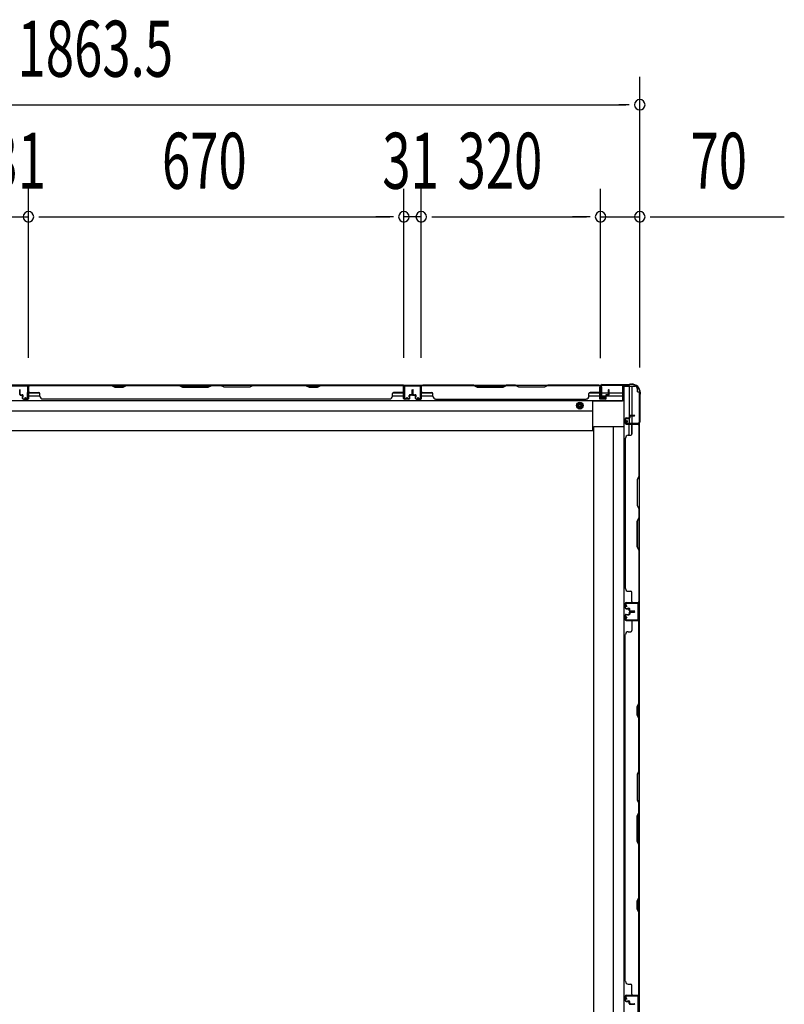
# Model space of a CAD drawing. Extents: x 542 to 20478, y 217 to 14052.
# Drawn here: x 5825 to 7189, y 4853 to 6611 of the extents above; entities that cross this region are included whole.
import ezdxf

# ---------------------------------------------------------------- set-up
doc = ezdxf.new("R2010")
doc.units = 0
doc.header["$LTSCALE"] = 50
doc.header["$MEASUREMENT"] = 0
doc.linetypes.add('HIDE-M', pattern=[2, 1, -1])
for name, color, linetype in [('SUNPOU', 4, 'CONTINUOUS'), ('下枠側', 2, 'CONTINUOUS'), ('下枠後', 2, 'CONTINUOUS'), ('壁パネル', 2, 'CONTINUOUS'), ('柱後', 3, 'CONTINUOUS'), ('間柱', 3, 'CONTINUOUS')]:
    doc.layers.add(name, color=color, linetype=linetype)
doc.styles.add('00', font='ROMANS', dxfattribs={"width": 0.666667, "bigfont": 'BIGFONT'})

msp = doc.modelspace()

# ---------------------------------------------------------------- linework, layer by layer
at = {"layer": 'SUNPOU'}
for p, q in [((6931.2, 5989.8), (6931.2, 6508.8)), ((5093.7, 6458.8), (6906.2, 6458.8)), ((6912.4, 6458.8), (6893.7, 6458.8)), ((5840.2, 6006.8), (5840.2, 6308.8)), ((5840.2, 6006.8), (5840.2, 6308.8)), ((6510.2, 6006.8), (6510.2, 6308.8)), ((6510.2, 6006.8), (6510.2, 6308.8)), ((6541.2, 6006.8), (6541.2, 6308.8)), ((6541.2, 6006.8), (6541.2, 6308.8)), ((6861.2, 6006.4), (6861.2, 6308.8)), ((6861.2, 6006.4), (6861.2, 6308.8)), ((6931.2, 5989.8), (6931.2, 6308.8)), ((5809.2, 6258.8), (5840.2, 6258.8)), ((5858.9, 6258.8), (5877.7, 6258.8)), ((5858.9, 6258.8), (5877.7, 6258.8)), ((5865.2, 6258.8), (6485.2, 6258.8)), ((5865.2, 6258.8), (5890.2, 6258.8)), ((6485.2, 6258.8), (6460.2, 6258.8)), ((6491.4, 6258.8), (6472.7, 6258.8)), ((6491.4, 6258.8), (6472.7, 6258.8)), ((6541.2, 6258.8), (6510.2, 6258.8)), ((6559.9, 6258.8), (6578.7, 6258.8)), ((6559.9, 6258.8), (6578.7, 6258.8)), ((6566.2, 6258.8), (6591.2, 6258.8)), ((6566.2, 6258.8), (6836.2, 6258.8)), ((6836.2, 6258.8), (6811.2, 6258.8)), ((6842.4, 6258.8), (6823.7, 6258.8)), ((6842.4, 6258.8), (6823.7, 6258.8)), ((6861.2, 6258.8), (6931.2, 6258.8)), ((6949.9, 6258.8), (6968.7, 6258.8)), ((6956.2, 6258.8), (7189.1, 6258.8))]:
    msp.add_line(p, q, dxfattribs=at)
for centre, start, end in [((6931.2, 6458.8), 0, 180), ((6931.2, 6458.8), 180, 0), ((5840.2, 6258.8), 0, 180), ((5840.2, 6258.8), 0, 180), ((5840.2, 6258.8), 180, 0), ((5840.2, 6258.8), 180, 0), ((6510.2, 6258.8), 0, 180), ((6510.2, 6258.8), 0, 180), ((6510.2, 6258.8), 180, 0), ((6510.2, 6258.8), 180, 0), ((6541.2, 6258.8), 0, 180), ((6541.2, 6258.8), 0, 180), ((6541.2, 6258.8), 180, 0), ((6541.2, 6258.8), 180, 0), ((6861.2, 6258.8), 0, 180), ((6861.2, 6258.8), 0, 180), ((6861.2, 6258.8), 180, 0), ((6861.2, 6258.8), 180, 0), ((6931.2, 6258.8), 0, 180), ((6931.2, 6258.8), 180, 0)]:
    msp.add_arc(centre, 9.38, start, end, dxfattribs=at)
at = {"layer": '下枠側'}
for p, q in [((6902.5, 5956.2), (6902.5, 3399.1)), ((6902.5, 5956.2), (6922.2, 5956.2)), ((6912.2, 5956.2), (6912.2, 5900.6)), ((6917.2, 5956.2), (6917.2, 5904.6)), ((6927.2, 5946.2), (6927.2, 5951.2)), ((6927.2, 5946.2), (6930.2, 5946.2)), ((6930.2, 5946.2), (6930.2, 3409.1)), ((6912.2, 5898.7), (6912.2, 5890.9)), ((6912.2, 5896.9), (6912.2, 5890.9)), ((6912.2, 5896.9), (6912.2, 5890.9)), ((6912.2, 5868.6), (6912.2, 5888.4)), ((6917.2, 5903.6), (6917.2, 5890.9)), ((6917.2, 5870.6), (6917.2, 5888.4)), ((6930.2, 5889.9), (6930.2, 5889.4)), ((6849, 3471.1), (6849, 5884.2)), ((6849, 5884.2), (6902.5, 5884.2)), ((6883.8, 5884.2), (6884, 3471.1))]:
    msp.add_line(p, q, dxfattribs=at)
msp.add_arc((6922.2, 5951.2), 5, 0, 90, dxfattribs=at)
at = {"layer": '下枠後'}
for p, q in [((5138.7, 5958.4), (6862, 5958.4)), ((5840.7, 5958.4), (5808.7, 5958.4)), ((5840.7, 5945.4), (5840.7, 5958.4)), ((6509.7, 5958.4), (6541.7, 5958.4)), ((6509.7, 5945.4), (6509.7, 5958.4)), ((6900.2, 5958.4), (6900.2, 5929.9)), ((5840.7, 5944.4), (5860.3, 5944.4)), ((6490.1, 5944.4), (6509.7, 5944.4)), ((6541.9, 5944.4), (6561.5, 5944.4)), ((6840.8, 5944.4), (6860.2, 5944.4)), ((6860.2, 5955.4), (6862.7, 5955.4)), ((6860.2, 5933.4), (6860.2, 5955.4)), ((6862.7, 5955.4), (6862.7, 5938.4)), ((6862.7, 5944.4), (6875.4, 5944.4)), ((6876.4, 5944.4), (6900.2, 5944.4)), ((5099.7, 5930.9), (6900.2, 5930.9)), ((5840.7, 5939.4), (5860.7, 5939.4)), ((6489.7, 5939.4), (6509.7, 5939.4)), ((6541.9, 5939.4), (6561.9, 5939.4)), ((6840.4, 5939.4), (6870.4, 5939.4)), ((6847.2, 5877.4), (6847.2, 5930.9)), ((6900.2, 5929.9), (6847.2, 5929.9)), ((6868.7, 5933.4), (6860.2, 5933.4)), ((6862.7, 5938.4), (6868.7, 5938.4)), ((6868.7, 5938.4), (6868.7, 5933.4)), ((6871.4, 5939.4), (6900.2, 5939.4)), ((5152.7, 5912.4), (6847.2, 5912.4)), ((5152.7, 5877.4), (6847.2, 5877.4))]:
    msp.add_line(p, q, dxfattribs=at)
at = {"layer": '下枠後', "color": 6, "linetype": 'HIDE-M'}
for p, q in [((6824.2, 5927.5), (6819.2, 5924.6)), ((6819.2, 5924.6), (6819.2, 5918.8)), ((6829.2, 5924.6), (6824.2, 5927.5)), ((6829.2, 5918.8), (6829.2, 5924.6)), ((6819.2, 5918.8), (6824.2, 5915.9)), ((6824.2, 5915.9), (6829.2, 5918.8))]:
    msp.add_line(p, q, dxfattribs=at)
at = {"layer": '下枠後'}
for radius in [6, 4.5, 2]:
    msp.add_circle((6824.2, 5921.7), radius, dxfattribs=at)
at = {"layer": '下枠後', "color": 4}
msp.add_circle((6824.2, 5921.7), 3, dxfattribs=at)
at = {"layer": '壁パネル'}
for p, q in [((5824.7, 5941.7), (5824.7, 5949.8)), ((5824.7, 5941.7), (5824.7, 5949.8)), ((5825.2, 5941.7), (5825.2, 5949.8)), ((5825.2, 5941.7), (5825.2, 5949.8)), ((5825.7, 5942.2), (5825.7, 5949.8)), ((5825.7, 5942.2), (5825.7, 5949.8)), ((5826.7, 5941.2), (5829.2, 5941.2)), ((5826.7, 5941.2), (5829.2, 5941.2)), ((5840.2, 5934.7), (5840.2, 5956.7)), ((5840.2, 5954.2), (5840.2, 5956.7)), ((5840.2, 5934.7), (5840.2, 5955.7)), ((6509.7, 5958.2), (5840.7, 5958.2)), ((5840.7, 5934.7), (5840.7, 5958.2)), ((6509.7, 5958.2), (5840.7, 5958.2)), ((5840.7, 5934.7), (5840.7, 5955.7)), ((5988.6, 5958.2), (5842.7, 5958.2)), ((5842.7, 5957.7), (5988.4, 5957.7)), ((5842.7, 5945.2), (5858.7, 5945.2)), ((5860.7, 5938.7), (5860.7, 5943.2)), ((5988.4, 5957.7), (5994.4, 5954.7)), ((5994.6, 5955.2), (5988.6, 5958.2)), ((5994.4, 5954.7), (6009.4, 5954.7)), ((6009.3, 5955.2), (5994.6, 5955.2)), ((6015.3, 5958.2), (6009.3, 5955.2)), ((6009.4, 5954.7), (6015.4, 5957.7)), ((6109.4, 5958.2), (6015.3, 5958.2)), ((6015.4, 5957.7), (6109.2, 5957.7)), ((6109.2, 5957.7), (6115.2, 5954.7)), ((6115.4, 5955.2), (6109.4, 5958.2)), ((6115.2, 5954.7), (6161.2, 5954.7)), ((6161, 5955.2), (6115.4, 5955.2)), ((6167, 5958.2), (6161, 5955.2)), ((6161.2, 5954.7), (6167.2, 5957.7)), ((6183.4, 5958.2), (6167, 5958.2)), ((6167.2, 5957.7), (6183.2, 5957.7)), ((6189.2, 5954.7), (6183.2, 5957.7)), ((6183.4, 5958.2), (6189.4, 5955.2)), ((6235.2, 5954.7), (6189.2, 5954.7)), ((6189.4, 5955.2), (6235, 5955.2)), ((6235, 5955.2), (6241, 5958.2)), ((6241.2, 5957.7), (6235.2, 5954.7)), ((6335.1, 5958.2), (6241, 5958.2)), ((6241.2, 5957.7), (6334.9, 5957.7)), ((6334.9, 5957.7), (6340.9, 5954.7)), ((6341.1, 5955.2), (6335.1, 5958.2)), ((6340.9, 5954.7), (6355.9, 5954.7)), ((6355.8, 5955.2), (6341.1, 5955.2)), ((6361.8, 5958.2), (6355.8, 5955.2)), ((6355.9, 5954.7), (6361.9, 5957.7)), ((6507.7, 5958.2), (6361.8, 5958.2)), ((6361.9, 5957.7), (6507.7, 5957.7)), ((6489.7, 5938.7), (6489.7, 5943.2)), ((6507.7, 5945.2), (6491.7, 5945.2)), ((6509.7, 5934.7), (6509.7, 5958.2)), ((6509.7, 5934.7), (6509.7, 5958.2)), ((6509.7, 5934.7), (6509.7, 5955.7)), ((6510.2, 5934.7), (6510.2, 5956.7)), ((6510.2, 5951.2), (6510.2, 5956.7)), ((6510.2, 5934.7), (6510.2, 5956.7)), ((6510.2, 5951.2), (6510.2, 5956.7)), ((6510.2, 5934.7), (6510.2, 5955.7)), ((6523.7, 5941.2), (6521.2, 5941.2)), ((6523.7, 5941.2), (6521.2, 5941.2)), ((6524.7, 5942.2), (6524.7, 5949.8)), ((6524.7, 5942.2), (6524.7, 5949.8)), ((6525.2, 5941.7), (6525.2, 5949.8)), ((6525.2, 5941.7), (6525.2, 5949.8)), ((6525.7, 5941.7), (6525.7, 5949.8)), ((6525.7, 5941.7), (6525.7, 5949.8)), ((6525.9, 5941.7), (6525.9, 5949.8)), ((6525.9, 5941.7), (6525.9, 5949.8)), ((6526.4, 5941.7), (6526.4, 5949.8)), ((6526.4, 5941.7), (6526.4, 5949.8)), ((6526.9, 5942.2), (6526.9, 5949.8)), ((6526.9, 5942.2), (6526.9, 5949.8)), ((6527.9, 5941.2), (6530.4, 5941.2)), ((6527.9, 5941.2), (6530.4, 5941.2)), ((6541.4, 5934.7), (6541.4, 5956.7)), ((6541.4, 5951.2), (6541.4, 5956.7)), ((6541.4, 5934.7), (6541.4, 5956.7)), ((6541.4, 5951.2), (6541.4, 5956.7)), ((6541.4, 5934.7), (6541.4, 5955.7)), ((6541.4, 5934.7), (6541.4, 5955.7)), ((6541.9, 5934.7), (6541.9, 5958.2)), ((6541.9, 5958.2), (6860.4, 5958.2)), ((6541.9, 5934.7), (6541.9, 5958.2)), ((6541.9, 5958.2), (6860.4, 5958.2)), ((6541.9, 5934.7), (6541.9, 5955.7)), ((6541.9, 5934.7), (6541.9, 5955.7)), ((6635.3, 5958.2), (6543.9, 5958.2)), ((6543.9, 5957.7), (6635.2, 5957.7)), ((6543.9, 5945.2), (6559.9, 5945.2)), ((6561.9, 5938.7), (6561.9, 5943.2)), ((6635.2, 5957.7), (6641.2, 5954.7)), ((6641.3, 5955.2), (6635.3, 5958.2)), ((6641.2, 5954.7), (6687.2, 5954.7)), ((6687, 5955.2), (6641.3, 5955.2)), ((6693, 5958.2), (6687, 5955.2)), ((6687.2, 5954.7), (6693.2, 5957.7)), ((6709.3, 5958.2), (6693, 5958.2)), ((6693.2, 5957.7), (6709.2, 5957.7)), ((6715.2, 5954.7), (6709.2, 5957.7)), ((6709.3, 5958.2), (6715.3, 5955.2)), ((6761.2, 5954.7), (6715.2, 5954.7)), ((6715.3, 5955.2), (6761, 5955.2)), ((6761, 5955.2), (6767, 5958.2)), ((6767.2, 5957.7), (6761.2, 5954.7)), ((6858.4, 5958.2), (6767, 5958.2)), ((6767.2, 5957.7), (6858.4, 5957.7)), ((6840.4, 5938.7), (6840.4, 5943.2)), ((6858.4, 5945.2), (6842.4, 5945.2)), ((6860.4, 5934.7), (6860.4, 5958.2)), ((6860.4, 5934.7), (6860.4, 5955.7)), ((6860.4, 5934.7), (6860.4, 5955.7)), ((6860.9, 5934.7), (6860.9, 5956.7)), ((6860.9, 5954.2), (6860.9, 5956.7)), ((6860.9, 5934.7), (6860.9, 5955.7)), ((6860.9, 5934.7), (6860.9, 5955.7)), ((6874.4, 5941.2), (6871.9, 5941.2)), ((6874.4, 5941.2), (6871.9, 5941.2)), ((6875.4, 5942.2), (6875.4, 5949.8)), ((6875.4, 5942.2), (6875.4, 5949.8)), ((6875.9, 5941.7), (6875.9, 5949.8)), ((6875.9, 5941.7), (6875.9, 5949.8)), ((6876.4, 5941.7), (6876.4, 5949.8)), ((6876.4, 5941.7), (6876.4, 5949.8)), ((5826.2, 5940.7), (5829.2, 5940.7)), ((5826.2, 5940.7), (5829.2, 5940.7)), ((5826.2, 5940.2), (5828.7, 5940.2)), ((5826.2, 5940.2), (5828.7, 5940.2)), ((5829.7, 5934.7), (5829.7, 5939.2)), ((5829.7, 5934.7), (5829.7, 5939.2)), ((5830.2, 5934.7), (5830.2, 5939.7)), ((5830.2, 5934.7), (5830.2, 5939.7)), ((5830.2, 5937.2), (5830.7, 5937.2)), ((5830.2, 5937.2), (5830.7, 5937.2)), ((5830.7, 5937.2), (5830.7, 5939.7)), ((5830.7, 5937.2), (5830.7, 5939.7)), ((5831.2, 5933.7), (5839.2, 5933.7)), ((5831.2, 5933.7), (5839.2, 5933.7)), ((5831.2, 5933.2), (5839.2, 5933.2)), ((5831.2, 5933.2), (5839.2, 5933.2)), ((5865.7, 5933.7), (5865.7, 5933.2)), ((6484.7, 5933.2), (5865.7, 5933.2)), ((6484.7, 5933.7), (6484.7, 5933.2)), ((6519.2, 5933.7), (6511.2, 5933.7)), ((6519.2, 5933.7), (6511.2, 5933.7)), ((6519.2, 5933.7), (6511.2, 5933.7)), ((6519.2, 5933.2), (6511.2, 5933.2)), ((6519.2, 5933.2), (6511.2, 5933.2)), ((6519.2, 5933.2), (6511.2, 5933.2)), ((6519.7, 5937.2), (6519.7, 5939.7)), ((6519.7, 5937.2), (6519.7, 5939.7)), ((6520.2, 5937.2), (6519.7, 5937.2)), ((6520.2, 5937.2), (6519.7, 5937.2)), ((6520.2, 5934.7), (6520.2, 5939.7)), ((6520.2, 5934.7), (6520.2, 5939.7)), ((6520.7, 5934.7), (6520.7, 5939.2)), ((6520.7, 5934.7), (6520.7, 5939.2)), ((6524.2, 5940.7), (6521.2, 5940.7)), ((6524.2, 5940.7), (6521.2, 5940.7)), ((6524.2, 5940.2), (6521.7, 5940.2)), ((6524.2, 5940.2), (6521.7, 5940.2)), ((6527.4, 5940.7), (6530.4, 5940.7)), ((6527.4, 5940.7), (6530.4, 5940.7)), ((6527.4, 5940.2), (6529.9, 5940.2)), ((6527.4, 5940.2), (6529.9, 5940.2)), ((6530.9, 5934.7), (6530.9, 5939.2)), ((6530.9, 5934.7), (6530.9, 5939.2)), ((6531.4, 5934.7), (6531.4, 5939.7)), ((6531.4, 5934.7), (6531.4, 5939.7)), ((6531.4, 5937.2), (6531.9, 5937.2)), ((6531.4, 5937.2), (6531.9, 5937.2)), ((6531.9, 5937.2), (6531.9, 5939.7)), ((6531.9, 5937.2), (6531.9, 5939.7)), ((6532.4, 5933.7), (6540.4, 5933.7)), ((6532.4, 5933.7), (6540.4, 5933.7)), ((6532.4, 5933.7), (6540.4, 5933.7)), ((6532.4, 5933.7), (6540.4, 5933.7)), ((6532.4, 5933.2), (6540.4, 5933.2)), ((6532.4, 5933.2), (6540.4, 5933.2)), ((6532.4, 5933.2), (6540.4, 5933.2)), ((6532.4, 5933.2), (6540.4, 5933.2)), ((6566.9, 5933.7), (6566.9, 5933.2)), ((6566.9, 5933.2), (6835.4, 5933.2)), ((6835.4, 5933.7), (6835.4, 5933.2)), ((6869.9, 5933.7), (6861.9, 5933.7)), ((6869.9, 5933.7), (6861.9, 5933.7)), ((6869.9, 5933.7), (6861.9, 5933.7)), ((6869.9, 5933.2), (6861.9, 5933.2)), ((6869.9, 5933.2), (6861.9, 5933.2)), ((6869.9, 5933.2), (6861.9, 5933.2)), ((6870.4, 5937.2), (6870.4, 5939.7)), ((6870.4, 5937.2), (6870.4, 5939.7)), ((6870.9, 5937.2), (6870.4, 5937.2)), ((6870.9, 5937.2), (6870.4, 5937.2)), ((6870.9, 5934.7), (6870.9, 5939.7)), ((6870.9, 5934.7), (6870.9, 5939.7)), ((6871.4, 5934.7), (6871.4, 5939.2)), ((6871.4, 5934.7), (6871.4, 5939.2)), ((6874.9, 5940.7), (6871.9, 5940.7)), ((6874.9, 5940.7), (6871.9, 5940.7)), ((6874.9, 5940.2), (6872.4, 5940.2)), ((6874.9, 5940.2), (6872.4, 5940.2)), ((6905.2, 5898.2), (6905.2, 5890.2)), ((6905.2, 5898.2), (6905.2, 5890.2)), ((6905.2, 5898.2), (6905.2, 5890.2)), ((6905.2, 5898.2), (6905.2, 5890.2)), ((6905.7, 5898.2), (6905.7, 5890.2)), ((6905.7, 5898.2), (6905.7, 5890.2)), ((6905.7, 5898.2), (6905.7, 5890.2)), ((6905.7, 5898.2), (6905.7, 5890.2)), ((6906.7, 5899.7), (6911.2, 5899.7)), ((6906.7, 5899.7), (6911.2, 5899.7)), ((6906.7, 5899.2), (6911.7, 5899.2)), ((6906.7, 5899.2), (6911.7, 5899.2)), ((6906.7, 5889.2), (6928.7, 5889.2)), ((6906.7, 5889.2), (6928.7, 5889.2)), ((6906.7, 5889.2), (6927.7, 5889.2)), ((6906.7, 5889.2), (6927.7, 5889.2)), ((6906.7, 5888.7), (6930.2, 5888.7)), ((6906.7, 5888.7), (6930.2, 5888.7)), ((6906.7, 5888.7), (6927.7, 5888.7)), ((6906.7, 5888.7), (6927.7, 5888.7)), ((6909.2, 5899.2), (6909.2, 5898.7)), ((6909.2, 5899.2), (6909.2, 5898.7)), ((6909.2, 5898.7), (6911.7, 5898.7)), ((6909.2, 5898.7), (6911.7, 5898.7)), ((6912.2, 5903.2), (6912.2, 5900.7)), ((6912.2, 5903.2), (6912.2, 5900.7)), ((6912.7, 5903.2), (6912.7, 5900.2)), ((6912.7, 5903.2), (6912.7, 5900.2)), ((6913.2, 5902.7), (6913.2, 5900.2)), ((6913.2, 5902.7), (6913.2, 5900.2)), ((6913.7, 5904.7), (6921.7, 5904.7)), ((6913.7, 5904.7), (6921.7, 5904.7)), ((6913.7, 5904.2), (6921.7, 5904.2)), ((6913.7, 5904.2), (6921.7, 5904.2)), ((6914.2, 5903.7), (6921.7, 5903.7)), ((6914.2, 5903.7), (6921.7, 5903.7)), ((6923.2, 5889.2), (6928.7, 5889.2)), ((6923.2, 5889.2), (6928.7, 5889.2)), ((6930.2, 5888.7), (6930.2, 5570.2)), ((6930.2, 5888.7), (6930.2, 5570.2)), ((6917.2, 5886.7), (6917.2, 5870.7)), ((6929.7, 5886.7), (6929.7, 5795.5)), ((6930.2, 5795.3), (6930.2, 5886.7)), ((6905.7, 5863.7), (6905.2, 5863.7)), ((6905.2, 5863.7), (6905.2, 5595.2)), ((6910.7, 5868.7), (6915.2, 5868.7)), ((6929.7, 5795.5), (6926.7, 5789.5)), ((6926.7, 5789.5), (6926.7, 5743.5)), ((6927.2, 5789.3), (6930.2, 5795.3)), ((6927.2, 5743.7), (6927.2, 5789.3)), ((6926.7, 5743.5), (6929.7, 5737.5)), ((6930.2, 5737.7), (6927.2, 5743.7)), ((6929.7, 5737.5), (6929.7, 5721.5)), ((6930.2, 5721.3), (6930.2, 5737.7)), ((6926.7, 5715.5), (6929.7, 5721.5)), ((6926.7, 5669.5), (6926.7, 5715.5)), ((6930.2, 5721.3), (6927.2, 5715.3)), ((6927.2, 5715.3), (6927.2, 5669.7)), ((6929.7, 5663.5), (6926.7, 5669.5)), ((6927.2, 5669.7), (6930.2, 5663.7)), ((6929.7, 5663.5), (6929.7, 5572.2)), ((6930.2, 5572.2), (6930.2, 5663.7)), ((6905.7, 5595.2), (6905.2, 5595.2)), ((6910.7, 5590.2), (6915.2, 5590.2)), ((6917.2, 5572.2), (6917.2, 5588.2)), ((6905.2, 5560.7), (6905.2, 5568.7)), ((6905.2, 5560.7), (6905.2, 5568.7)), ((6905.2, 5560.7), (6905.2, 5568.7)), ((6905.7, 5560.7), (6905.7, 5568.7)), ((6905.7, 5560.7), (6905.7, 5568.7)), ((6905.7, 5560.7), (6905.7, 5568.7)), ((6906.7, 5570.2), (6930.2, 5570.2)), ((6906.7, 5570.2), (6927.7, 5570.2)), ((6906.7, 5570.2), (6927.7, 5570.2)), ((6906.7, 5569.7), (6928.7, 5569.7)), ((6906.7, 5569.7), (6927.7, 5569.7)), ((6906.7, 5569.7), (6927.7, 5569.7)), ((6906.7, 5559.7), (6911.7, 5559.7)), ((6906.7, 5559.7), (6911.7, 5559.7)), ((6906.7, 5559.2), (6911.2, 5559.2)), ((6906.7, 5559.2), (6911.2, 5559.2)), ((6909.2, 5560.2), (6911.7, 5560.2)), ((6909.2, 5559.7), (6909.2, 5560.2)), ((6909.2, 5559.7), (6909.2, 5560.2)), ((6909.2, 5560.2), (6911.7, 5560.2)), ((6912.2, 5555.7), (6912.2, 5558.2)), ((6912.2, 5555.7), (6912.2, 5558.2)), ((6912.7, 5555.7), (6912.7, 5558.7)), ((6912.7, 5555.7), (6912.7, 5558.7)), ((6913.2, 5556.2), (6913.2, 5558.7)), ((6913.2, 5556.2), (6913.2, 5558.7)), ((6913.7, 5554.7), (6921.7, 5554.7)), ((6913.7, 5554.7), (6921.7, 5554.7)), ((6913.7, 5554.2), (6921.7, 5554.2)), ((6913.7, 5554.2), (6921.7, 5554.2)), ((6914.2, 5555.2), (6921.7, 5555.2)), ((6914.2, 5555.2), (6921.7, 5555.2)), ((6926.2, 5569.7), (6928.7, 5569.7)), ((6905.2, 5547.6), (6905.2, 5539.6)), ((6905.2, 5547.6), (6905.2, 5539.6)), ((6905.7, 5547.6), (6905.7, 5539.6)), ((6905.7, 5547.6), (6905.7, 5539.6)), ((6906.7, 5549.1), (6911.2, 5549.1)), ((6906.7, 5549.1), (6911.2, 5549.1)), ((6906.7, 5548.6), (6911.7, 5548.6)), ((6906.7, 5548.6), (6911.7, 5548.6)), ((6906.7, 5538.6), (6928.7, 5538.6)), ((6906.7, 5538.6), (6927.7, 5538.6)), ((6906.7, 5538.1), (6930.2, 5538.1)), ((6906.7, 5538.1), (6927.7, 5538.1)), ((6909.2, 5548.6), (6909.2, 5548.1)), ((6909.2, 5548.6), (6909.2, 5548.1)), ((6909.2, 5548.1), (6911.7, 5548.1)), ((6909.2, 5548.1), (6911.7, 5548.1)), ((6912.2, 5552.6), (6912.2, 5550.1)), ((6912.2, 5552.6), (6912.2, 5550.1)), ((6912.7, 5552.6), (6912.7, 5549.6)), ((6912.7, 5552.6), (6912.7, 5549.6)), ((6913.2, 5552.1), (6913.2, 5549.6)), ((6913.2, 5552.1), (6913.2, 5549.6)), ((6913.7, 5554.1), (6921.7, 5554.1)), ((6913.7, 5554.1), (6921.7, 5554.1)), ((6913.7, 5553.6), (6921.7, 5553.6)), ((6913.7, 5553.6), (6921.7, 5553.6)), ((6914.2, 5553.1), (6921.7, 5553.1)), ((6914.2, 5553.1), (6921.7, 5553.1)), ((6926.2, 5538.6), (6928.7, 5538.6)), ((6930.2, 4869.1), (6930.2, 5538.1)), ((6930.2, 4869.1), (6930.2, 5538.1)), ((6917.2, 5536.1), (6917.2, 5520.1)), ((6929.7, 5390.3), (6929.7, 5536.1)), ((6930.2, 5536.1), (6930.2, 5390.2)), ((6905.2, 4894.1), (6905.2, 5513.1)), ((6905.7, 5513.1), (6905.2, 5513.1)), ((6910.7, 5518.1), (6915.2, 5518.1)), ((6926.7, 5384.3), (6929.7, 5390.3)), ((6926.7, 5369.3), (6926.7, 5384.3)), ((6930.2, 5390.2), (6927.2, 5384.2)), ((6927.2, 5384.2), (6927.2, 5369.5)), ((6929.7, 5363.3), (6926.7, 5369.3)), ((6927.2, 5369.5), (6930.2, 5363.5)), ((6929.7, 5269.6), (6929.7, 5363.3)), ((6930.2, 5363.5), (6930.2, 5269.4)), ((6929.7, 5269.6), (6926.7, 5263.6)), ((6926.7, 5263.6), (6926.7, 5217.6)), ((6927.2, 5263.4), (6930.2, 5269.4)), ((6927.2, 5217.8), (6927.2, 5263.4)), ((6926.7, 5217.6), (6929.7, 5211.6)), ((6930.2, 5211.8), (6927.2, 5217.8)), ((6929.7, 5195.6), (6929.7, 5211.6)), ((6930.2, 5211.8), (6930.2, 5195.4)), ((6926.7, 5189.6), (6929.7, 5195.6)), ((6926.7, 5143.6), (6926.7, 5189.6)), ((6930.2, 5195.4), (6927.2, 5189.4)), ((6927.2, 5189.4), (6927.2, 5143.8)), ((6929.7, 5137.6), (6926.7, 5143.6)), ((6927.2, 5143.8), (6930.2, 5137.8)), ((6929.7, 5043.8), (6929.7, 5137.6)), ((6930.2, 5137.8), (6930.2, 5043.6)), ((6926.7, 5037.8), (6929.7, 5043.8)), ((6926.7, 5022.8), (6926.7, 5037.8)), ((6930.2, 5043.6), (6927.2, 5037.6)), ((6927.2, 5037.6), (6927.2, 5023)), ((6929.7, 5016.8), (6926.7, 5022.8)), ((6927.2, 5023), (6930.2, 5017)), ((6929.7, 4871.1), (6929.7, 5016.8)), ((6930.2, 5017), (6930.2, 4871.1)), ((6905.7, 4894.1), (6905.2, 4894.1)), ((6910.7, 4889.1), (6915.2, 4889.1)), ((6917.2, 4871.1), (6917.2, 4887.1)), ((6906.7, 4869.1), (6930.2, 4869.1)), ((6906.7, 4869.1), (6927.7, 4869.1)), ((6906.7, 4869.1), (6927.7, 4869.1)), ((6905.2, 4859.6), (6905.2, 4867.6)), ((6905.2, 4859.6), (6905.2, 4867.6)), ((6905.2, 4859.6), (6905.2, 4867.6)), ((6905.7, 4859.6), (6905.7, 4867.6)), ((6905.7, 4859.6), (6905.7, 4867.6)), ((6905.7, 4859.6), (6905.7, 4867.6)), ((6906.7, 4868.6), (6928.7, 4868.6)), ((6906.7, 4868.6), (6927.7, 4868.6)), ((6906.7, 4868.6), (6927.7, 4868.6)), ((6906.7, 4858.6), (6911.7, 4858.6)), ((6906.7, 4858.6), (6911.7, 4858.6)), ((6906.7, 4858.1), (6911.2, 4858.1)), ((6906.7, 4858.1), (6911.2, 4858.1)), ((6909.2, 4859.1), (6911.7, 4859.1)), ((6909.2, 4858.6), (6909.2, 4859.1)), ((6909.2, 4858.6), (6909.2, 4859.1)), ((6909.2, 4859.1), (6911.7, 4859.1)), ((6912.2, 4854.6), (6912.2, 4857.1)), ((6912.2, 4854.6), (6912.2, 4857.1)), ((6912.7, 4854.6), (6912.7, 4857.6)), ((6912.7, 4854.6), (6912.7, 4857.6)), ((6913.2, 4855.1), (6913.2, 4857.6)), ((6913.2, 4855.1), (6913.2, 4857.6)), ((6913.7, 4853.6), (6921.7, 4853.6)), ((6913.7, 4853.6), (6921.7, 4853.6)), ((6913.7, 4853.1), (6921.7, 4853.1)), ((6913.7, 4853.1), (6921.7, 4853.1)), ((6914.2, 4854.1), (6921.7, 4854.1)), ((6914.2, 4854.1), (6921.7, 4854.1)), ((6926.2, 4868.6), (6928.7, 4868.6))]:
    msp.add_line(p, q, dxfattribs=at)
for centre, radius, start, end in [((5825.2, 5949.8), 0.5, 0, 180), ((5825.2, 5949.8), 0.5, 0, 180), ((5826.2, 5941.7), 1.5, 180, 270), ((5826.2, 5941.7), 1.5, 180, 270), ((5826.7, 5942.2), 1.5, 180, 270), ((5826.7, 5942.2), 1.5, 180, 270), ((5826.2, 5941.7), 1, 180, 270), ((5826.2, 5941.7), 1, 180, 270), ((5826.7, 5942.2), 1, 180, 270), ((5826.7, 5942.2), 1, 180, 270), ((5829.2, 5939.7), 1.5, 0, 90), ((5829.2, 5939.7), 1.5, 0, 90), ((5842.7, 5955.7), 2.5, 90, 180), ((5841.7, 5956.7), 1.5, 131.8103, 180), ((5842.7, 5955.7), 2, 90, 180), ((5842.7, 5947.2), 2, 180, 270), ((5858.7, 5943.2), 2, 0, 90), ((6018.1, 5957.1), 0.6, 90, 116.5651), ((6491.7, 5943.2), 2, 90, 180), ((6507.7, 5955.7), 2.5, 0, 90), ((6507.7, 5955.7), 2, 0, 90), ((6507.7, 5947.2), 2, 270, 0), ((6507.7, 5947.2), 2, 270, 0), ((6508.7, 5956.7), 1.5, 0, 48.1897), ((6508.7, 5956.7), 1.5, 0, 48.1897), ((6521.2, 5939.7), 1.5, 90, 180), ((6521.2, 5939.7), 1.5, 90, 180), ((6523.7, 5942.2), 1.5, 270, 0), ((6523.7, 5942.2), 1, 270, 0), ((6523.7, 5942.2), 1.5, 270, 0), ((6523.7, 5942.2), 1, 270, 0), ((6524.2, 5941.7), 1.5, 270, 0), ((6524.2, 5941.7), 1, 270, 0), ((6524.2, 5941.7), 1.5, 270, 0), ((6524.2, 5941.7), 1, 270, 0), ((6525.2, 5949.8), 0.5, 0, 180), ((6525.2, 5949.8), 0.5, 0, 180), ((6526.4, 5949.8), 0.5, 0, 180), ((6526.4, 5949.8), 0.5, 0, 180), ((6527.4, 5941.7), 1.5, 180, 270), ((6527.4, 5941.7), 1.5, 180, 270), ((6527.9, 5942.2), 1.5, 180, 270), ((6527.9, 5942.2), 1.5, 180, 270), ((6527.4, 5941.7), 1, 180, 270), ((6527.4, 5941.7), 1, 180, 270), ((6527.9, 5942.2), 1, 180, 270), ((6527.9, 5942.2), 1, 180, 270), ((6530.4, 5939.7), 1.5, 0, 90), ((6530.4, 5939.7), 1.5, 0, 90), ((6543.9, 5955.7), 2.5, 90, 180), ((6542.9, 5956.7), 1.5, 131.8103, 180), ((6542.9, 5956.7), 1.5, 131.8103, 180), ((6543.9, 5955.7), 2, 90, 180), ((6543.9, 5947.2), 2, 180, 270), ((6559.9, 5943.2), 2, 0, 90), ((6842.4, 5943.2), 2, 90, 180), ((6858.4, 5955.7), 2.5, 0, 90), ((6858.4, 5955.7), 2, 0, 90), ((6858.4, 5947.2), 2, 270, 0), ((6859.4, 5956.7), 1.5, 0, 48.1897), ((6871.9, 5939.7), 1.5, 90, 180), ((6871.9, 5939.7), 1.5, 90, 180), ((6874.4, 5942.2), 1.5, 270, 0), ((6874.4, 5942.2), 1, 270, 0), ((6874.4, 5942.2), 1.5, 270, 0), ((6874.4, 5942.2), 1, 270, 0), ((6874.9, 5941.7), 1.5, 270, 0), ((6874.9, 5941.7), 1, 270, 0), ((6874.9, 5941.7), 1.5, 270, 0), ((6874.9, 5941.7), 1, 270, 0), ((6875.9, 5949.8), 0.5, 0, 180), ((6875.9, 5949.8), 0.5, 0, 180), ((5828.7, 5939.2), 1.5, 0, 90), ((5828.7, 5939.2), 1.5, 0, 90), ((5828.7, 5939.2), 1, 0, 90), ((5828.7, 5939.2), 1, 0, 90), ((5829.2, 5939.7), 1, 0, 90), ((5829.2, 5939.7), 1, 0, 90), ((5831.2, 5934.7), 1.5, 180, 270), ((5831.2, 5934.7), 1.5, 180, 270), ((5831.2, 5934.7), 1, 180, 270), ((5831.2, 5934.7), 1, 180, 270), ((5839.2, 5934.7), 1.5, 270, 0), ((5839.2, 5934.7), 1, 270, 0), ((5839.2, 5934.7), 1.5, 270, 0), ((5839.2, 5934.7), 1, 270, 0), ((5865.7, 5938.7), 5, 180, 270), ((6484.7, 5938.7), 5, 270, 0), ((6511.2, 5934.7), 1.5, 180, 270), ((6511.2, 5934.7), 1.5, 180, 270), ((6511.2, 5934.7), 1.5, 180, 270), ((6511.2, 5934.7), 1, 180, 270), ((6511.2, 5934.7), 1, 180, 270), ((6511.2, 5934.7), 1, 180, 270), ((6519.2, 5934.7), 1.5, 270, 0), ((6519.2, 5934.7), 1, 270, 0), ((6519.2, 5934.7), 1.5, 270, 0), ((6519.2, 5934.7), 1, 270, 0), ((6521.2, 5939.7), 1, 90, 180), ((6521.7, 5939.2), 1.5, 90, 180), ((6521.2, 5939.7), 1, 90, 180), ((6521.7, 5939.2), 1.5, 90, 180), ((6521.7, 5939.2), 1, 90, 180), ((6521.7, 5939.2), 1, 90, 180), ((6529.9, 5939.2), 1.5, 0, 90), ((6529.9, 5939.2), 1.5, 0, 90), ((6529.9, 5939.2), 1, 0, 90), ((6529.9, 5939.2), 1, 0, 90), ((6530.4, 5939.7), 1, 0, 90), ((6530.4, 5939.7), 1, 0, 90), ((6532.4, 5934.7), 1.5, 180, 270), ((6532.4, 5934.7), 1.5, 180, 270), ((6532.4, 5934.7), 1, 180, 270), ((6532.4, 5934.7), 1, 180, 270), ((6540.4, 5934.7), 1.5, 270, 0), ((6540.4, 5934.7), 1, 270, 0), ((6540.4, 5934.7), 1.5, 270, 0), ((6540.4, 5934.7), 1, 270, 0), ((6540.4, 5934.7), 1.5, 270, 0), ((6540.4, 5934.7), 1, 270, 0), ((6540.4, 5934.7), 1.5, 270, 0), ((6540.4, 5934.7), 1, 270, 0), ((6566.9, 5938.7), 5, 180, 270), ((6835.4, 5938.7), 5, 270, 0), ((6861.9, 5934.7), 1.5, 180, 270), ((6861.9, 5934.7), 1.5, 180, 270), ((6861.9, 5934.7), 1.5, 180, 270), ((6861.9, 5934.7), 1, 180, 270), ((6861.9, 5934.7), 1, 180, 270), ((6861.9, 5934.7), 1, 180, 270), ((6869.9, 5934.7), 1.5, 270, 0), ((6869.9, 5934.7), 1, 270, 0), ((6869.9, 5934.7), 1.5, 270, 0), ((6869.9, 5934.7), 1, 270, 0), ((6871.9, 5939.7), 1, 90, 180), ((6872.4, 5939.2), 1.5, 90, 180), ((6871.9, 5939.7), 1, 90, 180), ((6872.4, 5939.2), 1.5, 90, 180), ((6872.4, 5939.2), 1, 90, 180), ((6872.4, 5939.2), 1, 90, 180), ((6906.7, 5898.2), 1.5, 90, 180), ((6906.7, 5898.2), 1.5, 90, 180), ((6906.7, 5890.2), 1.5, 180, 270), ((6906.7, 5890.2), 1.5, 180, 270), ((6906.7, 5890.2), 1.5, 180, 270), ((6906.7, 5890.2), 1.5, 180, 270), ((6906.7, 5898.2), 1, 90, 180), ((6906.7, 5898.2), 1, 90, 180), ((6906.7, 5890.2), 1, 180, 270), ((6906.7, 5890.2), 1, 180, 270), ((6906.7, 5890.2), 1, 180, 270), ((6906.7, 5890.2), 1, 180, 270), ((6911.2, 5900.7), 1.5, 270, 0), ((6911.2, 5900.7), 1, 270, 0), ((6911.2, 5900.7), 1.5, 270, 0), ((6911.2, 5900.7), 1, 270, 0), ((6911.7, 5900.2), 1.5, 270, 0), ((6911.7, 5900.2), 1, 270, 0), ((6911.7, 5900.2), 1.5, 270, 0), ((6911.7, 5900.2), 1, 270, 0), ((6913.7, 5903.2), 1.5, 90, 180), ((6913.7, 5903.2), 1.5, 90, 180), ((6914.2, 5902.7), 1.5, 90, 180), ((6913.7, 5903.2), 1, 90, 180), ((6914.2, 5902.7), 1.5, 90, 180), ((6913.7, 5903.2), 1, 90, 180), ((6914.2, 5902.7), 1, 90, 180), ((6914.2, 5902.7), 1, 90, 180), ((6921.7, 5904.2), 0.5, 270, 90), ((6921.7, 5904.2), 0.5, 270, 90), ((6927.7, 5886.7), 2.5, 0, 90), ((6927.7, 5886.7), 2, 0, 90), ((6928.7, 5887.7), 1.5, 41.8103, 90), ((6928.7, 5887.7), 1.5, 41.8103, 90), ((6915.2, 5870.7), 2, 270, 0), ((6910.7, 5863.7), 5, 90, 180), ((6910.7, 5595.2), 5, 180, 270), ((6915.2, 5588.2), 2, 0, 90), ((6919.2, 5572.2), 2, 180, 270), ((6927.7, 5572.2), 2, 270, 0), ((6927.7, 5572.2), 2.5, 270, 0), ((6906.7, 5568.7), 1.5, 90, 180), ((6906.7, 5568.7), 1.5, 90, 180), ((6906.7, 5568.7), 1.5, 90, 180), ((6906.7, 5560.7), 1.5, 180, 270), ((6906.7, 5560.7), 1.5, 180, 270), ((6906.7, 5568.7), 1, 90, 180), ((6906.7, 5568.7), 1, 90, 180), ((6906.7, 5568.7), 1, 90, 180), ((6906.7, 5560.7), 1, 180, 270), ((6906.7, 5560.7), 1, 180, 270), ((6911.2, 5558.2), 1.5, 0, 90), ((6911.2, 5558.2), 1.5, 0, 90), ((6911.2, 5558.2), 1, 0, 90), ((6911.2, 5558.2), 1, 0, 90), ((6911.7, 5558.7), 1.5, 0, 90), ((6911.7, 5558.7), 1.5, 0, 90), ((6911.7, 5558.7), 1, 0, 90), ((6911.7, 5558.7), 1, 0, 90), ((6913.7, 5555.7), 1.5, 180, 270), ((6913.7, 5555.7), 1.5, 180, 270), ((6914.2, 5556.2), 1.5, 180, 270), ((6914.2, 5556.2), 1.5, 180, 270), ((6913.7, 5555.7), 1, 180, 270), ((6913.7, 5555.7), 1, 180, 270), ((6914.2, 5556.2), 1, 180, 270), ((6914.2, 5556.2), 1, 180, 270), ((6921.7, 5554.7), 0.5, 270, 90), ((6921.7, 5554.7), 0.5, 270, 90), ((6928.7, 5571.2), 1.5, 270, 318.1897), ((6906.7, 5547.6), 1.5, 90, 180), ((6906.7, 5547.6), 1.5, 90, 180), ((6906.7, 5539.6), 1.5, 180, 270), ((6906.7, 5539.6), 1.5, 180, 270), ((6906.7, 5547.6), 1, 90, 180), ((6906.7, 5547.6), 1, 90, 180), ((6906.7, 5539.6), 1, 180, 270), ((6906.7, 5539.6), 1, 180, 270), ((6911.2, 5550.1), 1.5, 270, 0), ((6911.2, 5550.1), 1, 270, 0), ((6911.2, 5550.1), 1.5, 270, 0), ((6911.2, 5550.1), 1, 270, 0), ((6911.7, 5549.6), 1.5, 270, 0), ((6911.7, 5549.6), 1, 270, 0), ((6911.7, 5549.6), 1.5, 270, 0), ((6911.7, 5549.6), 1, 270, 0), ((6913.7, 5552.6), 1.5, 90, 180), ((6913.7, 5552.6), 1.5, 90, 180), ((6914.2, 5552.1), 1.5, 90, 180), ((6913.7, 5552.6), 1, 90, 180), ((6914.2, 5552.1), 1.5, 90, 180), ((6913.7, 5552.6), 1, 90, 180), ((6914.2, 5552.1), 1, 90, 180), ((6914.2, 5552.1), 1, 90, 180), ((6919.2, 5536.1), 2, 90, 180), ((6921.7, 5553.6), 0.5, 270, 90), ((6921.7, 5553.6), 0.5, 270, 90), ((6927.7, 5536.1), 2.5, 0, 90), ((6927.7, 5536.1), 2, 0, 90), ((6928.7, 5537.1), 1.5, 41.8103, 90), ((6915.2, 5520.1), 2, 270, 0), ((6910.7, 5513.1), 5, 90, 180), ((6929.1, 5046.5), 0.6, 333.4349, 0), ((6910.7, 4894.1), 5, 180, 270), ((6915.2, 4887.1), 2, 0, 90), ((6906.7, 4867.6), 1.5, 90, 180), ((6906.7, 4867.6), 1.5, 90, 180), ((6906.7, 4867.6), 1.5, 90, 180), ((6919.2, 4871.1), 2, 180, 270), ((6927.7, 4871.1), 2, 270, 0), ((6927.7, 4871.1), 2.5, 270, 0), ((6928.7, 4870.1), 1.5, 270, 318.1897), ((6906.7, 4859.6), 1.5, 180, 270), ((6906.7, 4859.6), 1.5, 180, 270), ((6906.7, 4867.6), 1, 90, 180), ((6906.7, 4867.6), 1, 90, 180), ((6906.7, 4867.6), 1, 90, 180), ((6906.7, 4859.6), 1, 180, 270), ((6906.7, 4859.6), 1, 180, 270), ((6911.2, 4857.1), 1.5, 0, 90), ((6911.2, 4857.1), 1.5, 0, 90), ((6911.2, 4857.1), 1, 0, 90), ((6911.2, 4857.1), 1, 0, 90), ((6911.7, 4857.6), 1.5, 0, 90), ((6911.7, 4857.6), 1.5, 0, 90), ((6911.7, 4857.6), 1, 0, 90), ((6911.7, 4857.6), 1, 0, 90), ((6913.7, 4854.6), 1.5, 180, 270), ((6913.7, 4854.6), 1.5, 180, 270), ((6914.2, 4855.1), 1.5, 180, 270), ((6914.2, 4855.1), 1.5, 180, 270), ((6913.7, 4854.6), 1, 180, 270), ((6913.7, 4854.6), 1, 180, 270), ((6914.2, 4855.1), 1, 180, 270), ((6914.2, 4855.1), 1, 180, 270), ((6921.7, 4853.6), 0.5, 270, 90), ((6921.7, 4853.6), 0.5, 270, 90)]:
    msp.add_arc(centre, radius, start, end, dxfattribs=at)
at = {"layer": '柱後'}
for p, q in [((6864, 5959.2), (6911.7, 5959.2)), ((6864, 5958.4), (6911.7, 5958.4)), ((6913.6, 5960), (6912.6, 5959.5)), ((6914, 5959.2), (6913, 5958.7)), ((6914.8, 5960.2), (6916.4, 5960.2)), ((6916.4, 5959.4), (6914.8, 5959.4)), ((6861.2, 5956.4), (6861.2, 5937)), ((6862, 5956.4), (6862, 5937)), ((6862, 5941), (6862, 5951.5)), ((6931.2, 5942), (6930.7, 5941)), ((6931.4, 5944.4), (6931.4, 5942.9)), ((6931.9, 5941.7), (6931.4, 5940.7)), ((6932.2, 5942.9), (6932.2, 5944.4)), ((6866.7, 5937), (6863.3, 5936.1)), ((6866.9, 5936.3), (6863.5, 5935.3)), ((6930.4, 5939.8), (6930.4, 5892)), ((6931.2, 5939.8), (6931.2, 5892)), ((6908.2, 5895), (6907.3, 5891.5)), ((6909, 5894.7), (6908, 5891.3)), ((6928.4, 5890), (6909, 5890)), ((6928.4, 5889.2), (6909, 5889.2))]:
    msp.add_line(p, q, dxfattribs=at)
for centre, radius, start, end in [((6864, 5956.4), 2.8, 90, 180), ((6864, 5956.4), 2, 90, 180), ((6911.7, 5961.2), 2, 270, 296.5651), ((6911.7, 5961.2), 2.8, 270, 296.5651), ((6914.8, 5957.4), 2.8, 90, 116.5651), ((6914.8, 5957.4), 2, 90, 116.5651), ((6916.4, 5944.4), 15.8, 0, 90), ((6916.4, 5944.4), 15, 0, 90), ((6933.2, 5939.8), 2.8, 153.4349, 180), ((6929.4, 5942.9), 2, 333.4349, 0), ((6929.4, 5942.9), 2.8, 333.4349, 0), ((6863, 5937), 1.8, 180, 285.4846), ((6863, 5937), 1, 180, 285.4846), ((6866.8, 5936.6), 0.4, 285.4846, 105.4846), ((6933.2, 5939.8), 2, 153.4349, 180), ((6909, 5891), 1.8, 164.5154, 270), ((6909, 5891), 1, 164.5154, 270), ((6908.6, 5894.8), 0.4, 344.5154, 164.5154), ((6928.4, 5892), 2, 270, 0), ((6928.4, 5892), 2.8, 270, 0)]:
    msp.add_arc(centre, radius, start, end, dxfattribs=at)
at = {"layer": '間柱'}
for p, q in [((5811.2, 5957.4), (5838.1, 5957.4)), ((5838.1, 5956.4), (5811.2, 5956.4)), ((5838.7, 5935.4), (5839.1, 5955.4)), ((5840.1, 5955.4), (5839.7, 5935.4)), ((6510.6, 5935.4), (6510.2, 5955.4)), ((6511.2, 5955.4), (6511.6, 5935.4)), ((6512.2, 5957.4), (6539.1, 5957.4)), ((6539.1, 5956.4), (6512.2, 5956.4)), ((6539.7, 5935.4), (6540.1, 5955.4)), ((6541.1, 5955.4), (6540.7, 5935.4)), ((5833.7, 5935.4), (5834.2, 5936.3)), ((5836.7, 5933.7), (5833.7, 5935.4)), ((5834.2, 5936.3), (5837.2, 5934.6)), ((6513.1, 5934.6), (6516.2, 5936.3)), ((6516.7, 5935.4), (6513.6, 5933.7)), ((6516.2, 5936.3), (6516.7, 5935.4)), ((6534.7, 5935.4), (6535.2, 5936.3)), ((6537.7, 5933.7), (6534.7, 5935.4)), ((6535.2, 5936.3), (6538.2, 5934.6)), ((6907.2, 5562.9), (6905.4, 5566)), ((6906.3, 5566.5), (6908.1, 5563.4)), ((6907.1, 5569), (6927.1, 5569.4)), ((6927.2, 5568.4), (6907.2, 5568)), ((6908.1, 5563.4), (6907.2, 5562.9)), ((6928.2, 5540.5), (6928.2, 5567.4)), ((6929.2, 5567.4), (6929.2, 5540.5)), ((6905.4, 5541.9), (6907.2, 5544.9)), ((6908.1, 5544.5), (6906.3, 5541.4)), ((6927.1, 5538.5), (6907.1, 5538.9)), ((6907.2, 5544.9), (6908.1, 5544.5)), ((6907.2, 5539.9), (6927.2, 5539.5)), ((6907.2, 4861.9), (6905.4, 4865)), ((6906.3, 4865.5), (6908.1, 4862.4)), ((6907.1, 4868), (6927.1, 4868.4)), ((6927.2, 4867.4), (6907.2, 4867)), ((6908.1, 4862.4), (6907.2, 4861.9)), ((6928.2, 4839.5), (6928.2, 4866.4)), ((6929.2, 4866.4), (6929.2, 4839.5))]:
    msp.add_line(p, q, dxfattribs=at)
for centre, radius, start, end in [((5838.1, 5955.4), 2, 358.8065, 90), ((5838.1, 5955.4), 1, 358.8065, 90), ((6512.2, 5955.4), 2, 90, 181.1935), ((6512.2, 5955.4), 1, 90, 181.1935), ((6539.1, 5955.4), 2, 358.8065, 90), ((6539.1, 5955.4), 1, 358.8065, 90), ((5837.7, 5935.4), 2, 240.3369, 358.8065), ((5837.7, 5935.4), 1, 240.3369, 358.8065), ((6512.6, 5935.4), 2, 181.1935, 299.6631), ((6512.6, 5935.4), 1, 181.1935, 299.6631), ((6538.7, 5935.4), 2, 240.3369, 358.8065), ((6538.7, 5935.4), 1, 240.3369, 358.8065), ((6907.2, 5567), 2, 91.1935, 209.6631), ((6907.2, 5567), 1, 91.1935, 209.6631), ((6927.2, 5567.4), 2, 360, 91.1935), ((6927.2, 5567.4), 1, 0, 91.1935), ((6907.2, 5540.9), 2, 150.3369, 268.8065), ((6907.2, 5540.9), 1, 150.3369, 268.8065), ((6927.2, 5540.5), 2, 268.8065, 0), ((6927.2, 5540.5), 1, 268.8065, 360), ((6907.2, 4866), 2, 91.1935, 209.6631), ((6907.2, 4866), 1, 91.1935, 209.6631), ((6927.2, 4866.4), 2, 360, 91.1935), ((6927.2, 4866.4), 1, 0, 91.1935)]:
    msp.add_arc(centre, radius, start, end, dxfattribs=at)

# ---------------------------------------------------------------- texts
at = {"layer": 'SUNPOU', "style": '00', "width": 0.666667}
for s, p in [('1863.5', (5820.6, 6508.8)), ('31', (5770.7, 6308.8)), ('670', (6078.4, 6308.8)), ('31', (6471.7, 6308.8)), ('320', (6605.9, 6308.8)), ('70', (7021.7, 6308.8))]:
    msp.add_text(s, height=100, dxfattribs=at).set_placement(p)

doc.saveas('drawing.dxf')
